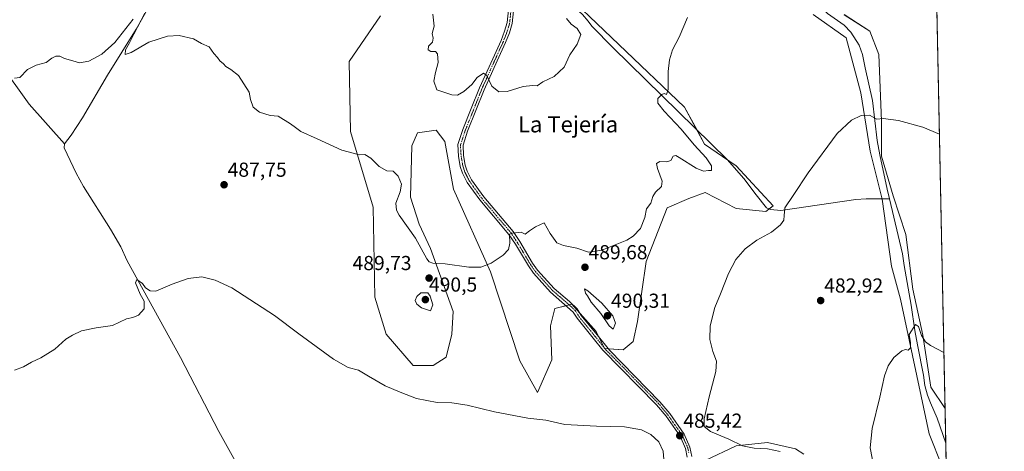
# Model space of a CAD drawing. Units: metres. Extents: x 638195 to 641662, y 4727500 to 4729882.
# Drawn here: x 641168 to 641655, y 4728978 to 4729191 of the extents above; entities that cross this region are included whole.
import ezdxf
from ezdxf.enums import TextEntityAlignment as Align

# ---------------------------------------------------------------- set-up
doc = ezdxf.new("R2010")
doc.units = ezdxf.units.M
doc.header["$MEASUREMENT"] = 0
doc.linetypes.add('TRAZO_Y_PUNTO', pattern=[1, 0.5, -0.25, 0, -0.25])
for name, color, linetype, lineweight in [('Camino', 19, 'Continuous', 0), ('Camino Cxs', 19, 'Continuous', 0), ('Camino eje', 39, 'TRAZO_Y_PUNTO', 13), ('Carátula', 7, 'Continuous', 5), ('Comarca CxS', 133, 'Continuous', 0), ('Comunidad Autónoma CxS', 142, 'Continuous', 0), ('Corriente natural lineal', 142, 'Continuous', 13), ('Cultivos herbáceos CxS', 92, 'Continuous', 0), ('Curva de nivel normal', 36, 'Continuous', 0), ('Espacio natural protegido', 2, 'Continuous', 13), ('Espacio natural protegido CxS', 2, 'Continuous', 0), ('Matorral', 135, 'Continuous', 0), ('Matorral CxS', 135, 'Continuous', 0), ('Municipio CxS', 142, 'Continuous', 0), ('Provincia CxS', 1, 'Continuous', 0), ('Punto de cota en terreno', 7, 'Continuous', 0), ('Rótulo de punto de cota en terreno', 19, 'Continuous', 0), ('Suelo desnudo', 252, 'Continuous', 0), ('Suelo desnudo CxS', 43, 'Continuous', 0), ('Texto cartográfico', 19, 'Continuous', 0)]:
    doc.layers.add(name, color=color, linetype=linetype, lineweight=lineweight)
doc.styles.add('Arial', font='txt', dxfattribs={"height": 0.2})

# ---------------------------------------------------------------- blocks, each defined once
blk = doc.blocks.new('*U167')
at = {"layer": 'Cultivos herbáceos CxS', "color": 92, "linetype": 'Continuous', "lineweight": 0}
for points in [[(641346.79, 4729193.32, 493.11), (641331.27, 4729170.73, 491.29), (641331.97, 4729136.14, 490.41), (641343.26, 4729098.72, 488.95), (641343.97, 4729054.24, 487.04), (641349.61, 4729035.89, 486.47), (641363.02, 4729020.36, 486), (641372.91, 4729020.36, 486.19), (641379.26, 4729024.59, 486.41), (641382.08, 4729035.89, 487.1), (641382.79, 4729047.18, 487.94), (641371.49, 4729078.25, 490.35), (641365.85, 4729090.25, 490.75), (641361.61, 4729103.66, 490.51), (641362.32, 4729129.08, 492.11), (641365.14, 4729135.43, 492.55), (641374.32, 4729136.84, 493.28), (641378.55, 4729131.2, 493.57), (641382.84, 4729107.55, 492.3), (641401.12, 4729066.78, 489.72), (641415.69, 4729022.73, 486.95), (641424.38, 4729007.1, 485.98), (641431.48, 4729023.18, 486.75), (641430.78, 4729040.12, 487.46), (641432.9, 4729048.59, 487.84), (641441.37, 4729050.71, 488.24), (641453.36, 4729037.3, 488.34), (641457.6, 4729028.83, 487.65), (641466.77, 4729028.12, 488.05), (641471.71, 4729032.36, 487.51), (641473.83, 4729042.24, 487.43), (641478.07, 4729071.89, 488.88), (641488.51, 4729098.45, 488.9), (641499.24, 4729102.96, 488.05), (641507.36, 4729105.96, 487.61), (641522.53, 4729098.02, 486.36), (641537.35, 4729096.6, 485.33), (641540.88, 4729099.43, 485.18), (641522.53, 4729119.2, 486.84), (641507.01, 4729129.79, 488.12), (641497.12, 4729148.14, 489.53), (641432.19, 4729210.27, 494.49)], [(641621.32, 4729220.39, 489.66), (641627.39, 4728923.93, 479.6)], [(641556.11, 4728976.63, 483.11), (641551.95, 4728979.16, 483.26), (641538.13, 4728982.41, 484.24), (641522.69, 4728980.79, 485.25), (641507.25, 4728973.47, 486.03)]]:
    blk.add_polyline3d(points, dxfattribs=at)
blk = doc.blocks.new('*U173')
at = {"layer": 'Espacio natural protegido CxS', "color": 2, "linetype": 'Continuous', "lineweight": 0}
for points in [[(641575.98, 4729193.87, 487.25), (641588.68, 4729185.68, 487.28), (641593.11, 4729174.12, 486.98), (641594.44, 4729141.23, 484.8), (641594.44, 4729123.9, 483.63), (641600.21, 4729104.34, 483.15), (641606.41, 4729085.22, 482.61), (641609.96, 4729058.11, 481.12), (641614.84, 4729035.44, 479.91), (641618.83, 4729009.66, 478.84), (641625.85, 4728999.1, 478.23), (641626.44, 4728970.18, 477.38)], [(641624.35, 4728970.51, 477.46), (641617.98, 4728986.57, 477.8), (641614.05, 4729005.27, 478.14), (641603.9, 4729053.17, 481.07), (641599.32, 4729069.57, 482.34), (641594.74, 4729102.7, 483.21), (641588.85, 4729126.33, 483.83), (641584.27, 4729155.2, 485.74), (641576.99, 4729182.45, 486.68), (641560.71, 4729193.91, 487.66)]]:
    blk.add_polyline3d(points, dxfattribs=at)
blk = doc.blocks.new('*U175')
at = {"layer": 'Espacio natural protegido CxS', "color": 2, "linetype": 'Continuous', "lineweight": 0}
for points in [[(641575.9766, 4729193.8733, 487.2496), (641588.6805, 4729185.6784, 487.2765), (641593.1143, 4729174.1215, 486.9826), (641594.4436, 4729141.2299, 484.7967), (641594.4432, 4729123.8952, 483.6332), (641600.2078, 4729104.3374, 483.1507), (641606.4145, 4729085.2246, 482.6056), (641609.9609, 4729058.1109, 481.1171), (641614.8385, 4729035.4422, 479.9109), (641618.8279, 4729009.6615, 478.8424), (641625.8494, 4728999.1036, 478.2342), (641626.4418, 4728970.1783, 477.3832)], [(641624.352, 4728970.505, 477.457), (641617.9764, 4728986.5668, 477.7978), (641614.0498, 4729005.2666, 478.1386), (641603.9048, 4729053.165, 481.0661), (641599.3231, 4729069.5688, 482.3356), (641594.7418, 4729102.7044, 483.206), (641588.8512, 4729126.3261, 483.8278), (641584.2708, 4729155.1968, 485.7401), (641576.9914, 4729182.4475, 486.6786), (641560.7075, 4729193.9104, 487.6589)]]:
    blk.add_polyline3d(points, dxfattribs=at)
blk = doc.blocks.new('*U179')
at = {"layer": 'Espacio natural protegido', "color": 2, "linetype": 'Continuous', "lineweight": 13}
for points in [[(641624.35, 4728970.51, 477.46), (641617.98, 4728986.57, 477.8), (641614.05, 4729005.27, 478.14), (641603.9, 4729053.17, 481.07), (641599.32, 4729069.57, 482.34), (641594.74, 4729102.7, 483.21), (641588.85, 4729126.33, 483.83), (641584.27, 4729155.2, 485.74), (641576.99, 4729182.45, 486.68), (641560.71, 4729193.91, 487.66)], [(641575.98, 4729193.87, 487.25), (641588.68, 4729185.68, 487.28), (641593.11, 4729174.12, 486.98), (641594.44, 4729141.23, 484.8), (641594.44, 4729123.9, 483.63), (641600.21, 4729104.34, 483.15), (641606.41, 4729085.22, 482.61), (641609.96, 4729058.11, 481.12), (641614.84, 4729035.44, 479.91), (641618.83, 4729009.66, 478.84), (641625.85, 4728999.1, 478.23)]]:
    blk.add_polyline3d(points, dxfattribs=at)
blk = doc.blocks.new('*U186')
at = {"layer": 'Curva de nivel normal', "color": 36, "linetype": 'Continuous', "lineweight": 0}
blk.add_polyline3d([(641625.28, 4729026.91, 480), (641618.61, 4729030.31, 480), (641616.16, 4729032.19, 480), (641614.2, 4729035.22, 480), (641612.78, 4729039.7, 480), (641611.22, 4729040.62, 480), (641608.17, 4729035.73, 480), (641608.85, 4729031.59, 480), (641608.8, 4729029.21, 480), (641607.57, 4729028.01, 480), (641606.26, 4729028.37, 480), (641604.42, 4729027.7, 480), (641600.6, 4729024.32, 480), (641597.76, 4729020.32, 480), (641595.9, 4729015.32, 480), (641593.58, 4729004.79, 480), (641589.81, 4728989.21, 480), (641588.79, 4728979.76, 480), (641590.83, 4728969.54, 480)], dxfattribs=at)
blk = doc.blocks.new('*U189')
at = {"layer": 'Curva de nivel normal', "color": 36, "linetype": 'Continuous', "lineweight": 0}
for points in [[(641487.01, 4728971.99, 485), (641486.58, 4728978.06, 485), (641484.31, 4728982.63, 485), (641480.38, 4728986.25, 485), (641475.83, 4728988.58, 485), (641467.49, 4728990.18, 485), (641453.65, 4728990.37, 485), (641437.94, 4728991.31, 485), (641428.52, 4728993.43, 485), (641419.58, 4728994.44, 485), (641403.19, 4728997.56, 485), (641389.58, 4729000.87, 485), (641382.06, 4729001.94, 485), (641374.79, 4729002.17, 485), (641364.6, 4729004.18, 485), (641356.46, 4729007.3, 485), (641349.12, 4729010.36, 485), (641340.81, 4729015.18, 485), (641335.99, 4729018.18, 485), (641330.76, 4729019.43, 485), (641323.62, 4729023.48, 485), (641306.39, 4729036.08, 485), (641294.44, 4729045.12, 485), (641273.26, 4729058.75, 485), (641265.03, 4729062.65, 485), (641258.43, 4729064.26, 485), (641251.7, 4729063.49, 485), (641243.89, 4729060.67, 485), (641235.8, 4729057.12, 485), (641232.95, 4729057.32, 485), (641230.62, 4729058.9, 485), (641229.18, 4729060.92, 485), (641226.3, 4729063.02, 485), (641225.8, 4729061.32, 485), (641228.08, 4729055.76, 485), (641230.02, 4729052.31, 485), (641229.99, 4729048.45, 485), (641227.16, 4729045.39, 485), (641224.42, 4729044.22, 485), (641221.31, 4729043.45, 485), (641214.31, 4729040.24, 485), (641206.31, 4729039, 485), (641198.98, 4729037.55, 485), (641194.56, 4729035.43, 485), (641191.29, 4729033.45, 485), (641185.89, 4729028.54, 485), (641178.98, 4729024.2, 485), (641174.31, 4729022.08, 485), (641170.31, 4729019.82, 485), (641165.98, 4729018.11, 485)], [(641623.07, 4729134.84, 485), (641614.94, 4729138.18, 485), (641602.84, 4729141.56, 485), (641595.29, 4729142.54, 485), (641592.09, 4729142.29, 485), (641588.57, 4729144.13, 485), (641584.33, 4729143.98, 485), (641579.58, 4729141.69, 485), (641572.58, 4729135.2, 485), (641558.25, 4729115.75, 485), (641550.84, 4729104.43, 485), (641546.65, 4729098.42, 485), (641546.36, 4729094.64, 485), (641546.1, 4729092.31, 485), (641544.58, 4729089.98, 485), (641540.14, 4729086.31, 485), (641532.81, 4729082.31, 485), (641527.04, 4729078.07, 485), (641522.51, 4729072.84, 485), (641518.84, 4729065.97, 485), (641514.79, 4729055.78, 485), (641512.02, 4729049.13, 485), (641509.68, 4729040.08, 485), (641509.51, 4729033.22, 485), (641511.05, 4729027.3, 485), (641512.82, 4729022.64, 485), (641512.64, 4729017.46, 485), (641509.21, 4729004.86, 485), (641506.74, 4728993.99, 485), (641506.74, 4728990.3, 485), (641509.86, 4728987.87, 485), (641518.93, 4728984.09, 485), (641525.66, 4728980.79, 485), (641531.58, 4728979.6, 485), (641538.1, 4728979.26, 485), (641544.29, 4728977.88, 485)]]:
    blk.add_polyline3d(points, dxfattribs=at)
blk = doc.blocks.new('*U191')
at = {"layer": 'Curva de nivel normal', "color": 36, "linetype": 'Continuous', "lineweight": 0}
for points in [[(641165.84, 4729162.48, 490), (641168.61, 4729162.88, 490), (641172.31, 4729166.72, 490), (641176.64, 4729168.94, 490), (641181.64, 4729170.27, 490), (641184.31, 4729172.34, 490), (641186.31, 4729173.4, 490), (641188.26, 4729173.35, 490), (641190.59, 4729172.13, 490), (641194.75, 4729171.07, 490), (641198.03, 4729170.01, 490), (641202.71, 4729170.85, 490), (641209.02, 4729174.29, 490), (641215.48, 4729180.11, 490), (641224.64, 4729191.68, 490)], [(641230.29, 4729194.62, 490), (641224.86, 4729184.29, 490), (641222.78, 4729179.96, 490), (641220.74, 4729176.52, 490), (641220.63, 4729174.18, 490), (641223.64, 4729175.13, 490), (641232.3, 4729180.3, 490), (641241.53, 4729183.24, 490), (641247.28, 4729183.51, 490), (641254.35, 4729181.85, 490), (641258.34, 4729179.69, 490), (641262.11, 4729177.94, 490), (641264.39, 4729174.72, 490), (641266.33, 4729172.65, 490), (641267.43, 4729171.09, 490), (641269.18, 4729169.5, 490), (641270.35, 4729168.18, 490), (641272.78, 4729166.82, 490), (641276.62, 4729163.79, 490), (641281.84, 4729155.5, 490), (641282.62, 4729151.96, 490), (641283.88, 4729148.21, 490), (641286.93, 4729145.6, 490), (641292.2, 4729143.99, 490), (641296.29, 4729143.72, 490), (641302.25, 4729139.83, 490), (641304.79, 4729138.15, 490), (641307.42, 4729136.13, 490), (641315.51, 4729132.51, 490), (641327.72, 4729126.89, 490), (641333.36, 4729125.37, 490), (641336.3, 4729124.64, 490), (641339.05, 4729124.73, 490), (641341.98, 4729122.99, 490), (641346.08, 4729118.76, 490), (641350.01, 4729116.69, 490), (641353.03, 4729116.49, 490), (641355.54, 4729114, 490), (641357.23, 4729110.03, 490), (641356.55, 4729106.35, 490), (641354.32, 4729100.76, 490), (641354.69, 4729097.2, 490), (641356.09, 4729094.76, 490), (641364.14, 4729083.31, 490), (641369.74, 4729073.22, 490), (641370.8, 4729071.73, 490), (641372.75, 4729070.95, 490), (641378.82, 4729070.62, 490), (641390.42, 4729068.96, 490), (641396.41, 4729069.03, 490), (641401.46, 4729070.94, 490), (641407.41, 4729075.03, 490), (641410.07, 4729077.82, 490), (641410.77, 4729080.94, 490), (641410.58, 4729085.35, 490), (641412.1, 4729085.85, 490), (641416.26, 4729086.3, 490), (641418.39, 4729085.28, 490), (641420.4, 4729087.06, 490), (641423.46, 4729088.95, 490), (641427.73, 4729090.94, 490), (641430.62, 4729085.76, 490), (641434.02, 4729081.12, 490), (641437.29, 4729079.68, 490), (641443.85, 4729078.5, 490), (641449.58, 4729076.44, 490), (641456.18, 4729077.46, 490), (641468.56, 4729082.37, 490), (641471.64, 4729084.32, 490), (641475.33, 4729088.23, 490), (641477.49, 4729093.66, 490), (641478.28, 4729097.9, 490), (641480.44, 4729100.64, 490), (641481.47, 4729103.9, 490), (641482.79, 4729106.17, 490), (641485.66, 4729108.84, 490), (641486.02, 4729111.6, 490), (641483.68, 4729117.87, 490), (641483.18, 4729120.33, 490), (641484.8, 4729121.27, 490), (641488.33, 4729121.09, 490), (641490.24, 4729121.74, 490), (641491.54, 4729123.88, 490), (641492.86, 4729124.17, 490), (641494.5, 4729123.32, 490), (641502.88, 4729117.92, 490), (641506.45, 4729116.49, 490), (641508.88, 4729116.87, 490), (641510.41, 4729116.88, 490), (641510.44, 4729119.09, 490), (641507.75, 4729123.12, 490), (641501.85, 4729129.6, 490), (641495.36, 4729137.25, 490), (641487.03, 4729146.2, 490), (641483.96, 4729150.18, 490), (641483.94, 4729152.39, 490), (641485.91, 4729154.44, 490), (641487.07, 4729154.84, 490), (641488.19, 4729154.47, 490), (641488.94, 4729156.95, 490), (641489.07, 4729165.77, 490), (641489.6, 4729171.54, 490), (641491.17, 4729176.49, 490), (641494.36, 4729182.83, 490), (641498.53, 4729192.39, 490)]]:
    blk.add_polyline3d(points, dxfattribs=at)
blk = doc.blocks.new('*U195')
at = {"layer": 'Curva de nivel normal', "color": 36, "linetype": 'Continuous', "lineweight": 0}
blk.add_polyline3d([(641372.72, 4729194.06, 495), (641373.38, 4729188.16, 495), (641372.29, 4729184.57, 495), (641372.8, 4729182.29, 495), (641372.53, 4729180.29, 495), (641370.61, 4729178.29, 495), (641370.36, 4729176.5, 495), (641371.75, 4729175.72, 495), (641373.96, 4729175.7, 495), (641375.07, 4729174.45, 495), (641375.34, 4729170.24, 495), (641373.95, 4729165.24, 495), (641373.15, 4729160.94, 495), (641374.73, 4729156.75, 495), (641382.03, 4729154.21, 495), (641384.89, 4729154.15, 495), (641387.95, 4729155.86, 495), (641391.95, 4729159.4, 495), (641394.61, 4729162.87, 495), (641397.74, 4729164.89, 495), (641399.36, 4729163.86, 495), (641401.9, 4729158.58, 495), (641405.28, 4729155.78, 495), (641409.47, 4729155.84, 495), (641417.27, 4729158.34, 495), (641421.94, 4729158.91, 495), (641424.27, 4729158.69, 495), (641427.03, 4729160.67, 495), (641432.65, 4729163.3, 495), (641437.66, 4729167.89, 495), (641440.44, 4729174.01, 495), (641443.94, 4729179.37, 495), (641445.76, 4729184.12, 495), (641444.08, 4729187.08, 495), (641441.05, 4729189.23, 495), (641438.69, 4729192.04, 495)], dxfattribs=at)
blk = doc.blocks.new('5PATER')
at = {"layer": 'Carátula', "linetype": 'Continuous', "lineweight": 5}
h = blk.add_hatch(color=250, dxfattribs=at)
edge = h.paths.add_edge_path()
edge.add_ellipse((0, 0.01), major_axis=(-1.33, -1.34), ratio=0.999422, start_angle=0, end_angle=360)

msp = doc.modelspace()

# ---------------------------------------------------------------- linework, layer by layer
at = {"layer": 'Camino', "color": 19, "linetype": 'Continuous', "lineweight": 0}
for points in [[(641498.45, 4728975.19, 485.62), (641497.57, 4728979.42, 485.52), (641494.94, 4728985.42, 485.43), (641487.95, 4728995.31, 485.57), (641483.28, 4729001.01, 485.77), (641456.74, 4729028, 487.46), (641451.92, 4729034, 487.8), (641444.01, 4729043.75, 488.06), (641442.06, 4729046.8, 488.12), (641430.91, 4729056.67, 488.19), (641422.41, 4729066.06, 488.63), (641419.9, 4729069.62, 488.92), (641413.53, 4729080.38, 489.73), (641410.32, 4729085.2, 490.03), (641395.87, 4729102.31, 491.51), (641389.69, 4729110.93, 492.23), (641387.4, 4729115.54, 492.57), (641386.27, 4729118.88, 492.83), (641385.39, 4729123.94, 493.21), (641385.09, 4729129.61, 493.64), (641387.54, 4729137.05, 493.91), (641391.7, 4729147.48, 494.29), (641395.8, 4729157.74, 494.74), (641402.26, 4729172.02, 495.26), (641406.38, 4729181.08, 495.47), (641408.14, 4729185.67, 495.6), (641409.41, 4729189.97, 495.8), (641410.75, 4729202.61, 495.98)], [(641413.22, 4729202.17, 496), (641411.87, 4729189.48, 495.85), (641410.51, 4729184.87, 495.72), (641408.68, 4729180.11, 495.57), (641404.54, 4729170.99, 495.4), (641398.1, 4729156.76, 494.73), (641389.89, 4729136.2, 493.83), (641387.61, 4729129.28, 493.6), (641387.88, 4729124.22, 493.19), (641388.7, 4729119.5, 492.85), (641389.72, 4729116.5, 492.61), (641391.84, 4729112.23, 492.23), (641397.84, 4729103.84, 491.46), (641412.32, 4729086.7, 490.02), (641415.65, 4729081.71, 489.68), (641422, 4729070.98, 488.87), (641424.36, 4729067.63, 488.67), (641432.66, 4729058.47, 488.26), (641440.25, 4729052.01, 488.25), (641444.01, 4729048.4, 488.43), (641446.04, 4729045.22, 488.35), (641453.87, 4729035.57, 488.21), (641460.03, 4729028.05, 487.83), (641484.96, 4729002.51, 485.86), (641489.74, 4728996.68, 485.63), (641496.9, 4728986.54, 485.43), (641499.74, 4728980.11, 485.52), (641500.7, 4728975.46, 485.74)]]:
    msp.add_polyline3d(points, dxfattribs=at)
at = {"layer": 'Camino Cxs', "color": 19, "linetype": 'Continuous', "lineweight": 0}
for points in [[(641498.45, 4728975.19, 485.62), (641497.57, 4728979.42, 485.52), (641494.94, 4728985.42, 485.43), (641487.95, 4728995.31, 485.57), (641483.28, 4729001.01, 485.77), (641456.74, 4729028, 487.46), (641451.92, 4729034, 487.8), (641444.01, 4729043.75, 488.06), (641442.06, 4729046.8, 488.12), (641430.91, 4729056.67, 488.19), (641422.41, 4729066.06, 488.63), (641419.9, 4729069.62, 488.92), (641413.53, 4729080.38, 489.73), (641410.32, 4729085.2, 490.03), (641395.87, 4729102.31, 491.51), (641389.69, 4729110.93, 492.23), (641387.4, 4729115.54, 492.57), (641386.27, 4729118.88, 492.83), (641385.39, 4729123.94, 493.21), (641385.09, 4729129.61, 493.64), (641387.54, 4729137.05, 493.91), (641391.7, 4729147.48, 494.29), (641395.8, 4729157.74, 494.74), (641402.26, 4729172.02, 495.26), (641406.38, 4729181.08, 495.47), (641408.14, 4729185.67, 495.6), (641409.41, 4729189.97, 495.8), (641410.75, 4729202.61, 495.98)], [(641413.22, 4729202.17, 496), (641411.87, 4729189.48, 495.85), (641410.51, 4729184.87, 495.72), (641408.68, 4729180.11, 495.57), (641404.54, 4729170.99, 495.4), (641398.1, 4729156.76, 494.73), (641389.89, 4729136.2, 493.83), (641387.61, 4729129.28, 493.6), (641387.88, 4729124.22, 493.19), (641388.7, 4729119.5, 492.85), (641389.72, 4729116.5, 492.61), (641391.84, 4729112.23, 492.23), (641397.84, 4729103.84, 491.46), (641412.32, 4729086.7, 490.02), (641415.65, 4729081.71, 489.68), (641422, 4729070.98, 488.87), (641424.36, 4729067.63, 488.67), (641432.66, 4729058.47, 488.26), (641440.25, 4729052.01, 488.25), (641444.01, 4729048.4, 488.43), (641446.04, 4729045.22, 488.35), (641453.87, 4729035.57, 488.21), (641460.03, 4729028.05, 487.83), (641484.96, 4729002.51, 485.86), (641489.74, 4728996.68, 485.63), (641496.9, 4728986.54, 485.43), (641499.74, 4728980.11, 485.52), (641500.7, 4728975.46, 485.74)]]:
    msp.add_polyline3d(points, dxfattribs=at)
at = {"layer": 'Camino eje', "color": 39, "linetype": 'TRAZO_Y_PUNTO', "lineweight": 13}
msp.add_polyline3d([(641411.32, 4729196.07, 495.91), (641410.64, 4729189.73, 495.82), (641409.33, 4729185.27, 495.66), (641408.41, 4729182.89, 495.56), (641407.53, 4729180.6, 495.52), (641405.46, 4729176.04, 495.49), (641403.4, 4729171.51, 495.33), (641396.95, 4729157.25, 494.71), (641390.8, 4729141.84, 494.03), (641388.72, 4729136.63, 493.87), (641386.35, 4729129.45, 493.62), (641386.64, 4729124.08, 493.16), (641387.49, 4729119.19, 492.83), (641388.05, 4729117.52, 492.71), (641388.56, 4729116.02, 492.59), (641390.77, 4729111.58, 492.22), (641393.86, 4729107.27, 491.85), (641396.86, 4729103.08, 491.47), (641411.32, 4729085.95, 489.99), (641412.99, 4729083.46, 489.8), (641414.59, 4729081.05, 489.68), (641420.95, 4729070.3, 488.87), (641423.39, 4729066.85, 488.64), (641427.54, 4729062.27, 488.44), (641431.79, 4729057.57, 488.21), (641435.58, 4729054.34, 488.18), (641441.16, 4729049.41, 488.18), (641443.04, 4729047.6, 488.27), (641445.03, 4729044.49, 488.2), (641452.9, 4729034.79, 487.99), (641455.31, 4729031.79, 487.88), (641458.39, 4729028.03, 487.65), (641471.66, 4729014.53, 486.43), (641484.12, 4729001.76, 485.81), (641488.85, 4728996, 485.6), (641492.34, 4728991.05, 485.51), (641495.92, 4728985.98, 485.44), (641497.24, 4728982.98, 485.46), (641498.66, 4728979.77, 485.53), (641499.14, 4728977.44, 485.6)], dxfattribs=at)
at = {"layer": 'Comarca CxS', "color": 133, "linetype": 'Continuous', "lineweight": 0}
msp.add_polyline3d([(638528.32, 4729819.89, 478.04), (641607.76, 4729882.3, 514.83), (641626.39, 4728972.51, 477.22)], dxfattribs=at)
msp.add_polyline3d([(638528.32, 4729819.89, 478.04), (641607.76, 4729882.3, 514.83), (641626.39, 4728972.51, 477.22)], dxfattribs=at)
at = {"layer": 'Comunidad Autónoma CxS', "color": 142, "linetype": 'Continuous', "lineweight": 0}
msp.add_polyline3d([(641655.14, 4727569.02, 502.25), (638241.58, 4727499.86, 430.12), (638195.35, 4729813.14, 477.02), (641607.76, 4729882.3, 514.83), (641655.14, 4727569.02, 502.25)], close=True, dxfattribs=at)
msp.add_polyline3d([(641655.14, 4727569.02, 502.25), (638241.58, 4727499.86, 430.12), (638195.35, 4729813.14, 477.02), (641607.76, 4729882.3, 514.83), (641655.14, 4727569.02, 502.25)], close=True, dxfattribs=at)
at = {"layer": 'Corriente natural lineal', "color": 142, "linetype": 'Continuous', "lineweight": 13}
for points in [[(640983.19, 4729324.93, 500.32), (641003.98, 4729317.32, 499.36), (641010.73, 4729314.12, 499.25), (641017.1, 4729310.12, 498.82), (641031.59, 4729300.24, 497.68), (641039.55, 4729294.21, 497.28), (641045.23, 4729289.33, 497.1), (641097.03, 4729238.92, 494.11), (641121.11, 4729213.58, 492.77), (641135.9, 4729197.2, 492), (641147.26, 4729183.9, 491.1), (641158.52, 4729169.93, 490.3), (641173.13, 4729149.64, 489.29), (641190.69, 4729130.05, 488.39)], [(641529.25, 4729302, 492.08), (641529.49, 4729300.54, 491.96), (641537.34, 4729279.21, 490.79), (641540.1, 4729271.01, 490.32), (641548.62, 4729247.24, 489.25), (641551.8, 4729235.16, 488.81), (641554.84, 4729219.96, 488.23), (641558.21, 4729209.05, 487.95), (641561.54, 4729202.34, 487.64), (641564.38, 4729197.96, 487.59), (641565.98, 4729196.05, 487.54), (641567.82, 4729194.4, 487.43), (641576.07, 4729188.6, 487.05), (641579.35, 4729185.24, 486.72), (641583.35, 4729178.77, 486.53), (641585.13, 4729174.12, 485.81), (641586.32, 4729167.57, 485.21), (641589.97, 4729151.49, 485.73), (641592.29, 4729131.63, 483.7), (641593.54, 4729124.59, 483.65), (641597.22, 4729107.65, 483.26), (641598.38, 4729102.78, 483.16)], [(641425.38, 4729219.46, 495.6), (641425.39, 4729219.44, 495.6), (641427.03, 4729215.73, 495.14), (641428.03, 4729213.48, 494.93), (641430.59, 4729209.59, 494.47), (641435.68, 4729204.05, 493.94), (641446.66, 4729193.92, 493.04), (641449.51, 4729190.74, 492.95), (641451.32, 4729188.12, 492.71), (641461.85, 4729177.46, 491.87), (641518.21, 4729122.24, 487.34), (641526.38, 4729112.81, 486.53), (641532.43, 4729104.83, 485.9), (641537.56, 4729098.43, 485.28), (641539.64, 4729097.58, 485.19), (641544.63, 4729097.02, 484.98), (641581.8, 4729102.52, 483.66), (641586.86, 4729102.82, 483.42), (641598.38, 4729102.78, 483.16)], [(641232.13, 4729197.39, 490.08), (641225.99, 4729186.69, 490.09), (641211.82, 4729164, 489.6), (641199.49, 4729142.84, 488.95), (641193.9, 4729134.22, 488.54), (641190.69, 4729130.05, 488.39)], [(641190.69, 4729130.05, 488.39), (641190.4, 4729128.08, 488.4), (641196.45, 4729115.47, 487.49), (641200.02, 4729108.9, 487.54), (641213.4, 4729087.76, 485.96), (641218.39, 4729079.12, 485.48), (641221.53, 4729072.13, 485.36), (641247.89, 4729024.46, 483.26), (641266.84, 4728987.81, 481.69), (641305.89, 4728917.46, 479.55)], [(641598.38, 4729102.78, 483.16), (641604.85, 4729075.62, 482.08), (641605.6, 4729069.91, 482.2), (641609.04, 4729050.24, 480.93), (641610.87, 4729037.72, 479.3), (641612.16, 4729030.6, 479.25), (641615.27, 4729015.72, 478.94), (641615.93, 4729010.57, 478.88), (641617.14, 4729005.73, 477.9), (641618.64, 4729001.91, 477.24), (641622.02, 4728994.31, 476.54), (641626.2, 4728981.99, 477.07)]]:
    msp.add_polyline3d(points, dxfattribs=at)
at = {"layer": 'Cultivos herbáceos CxS', "color": 92, "linetype": 'Continuous', "lineweight": 0}
for points in [[(641621.32, 4729220.39, 489.66), (641626.2, 4728981.99, 477.07), (641627.39, 4728923.93, 479.6)], [(641432.19, 4729210.27, 494.49), (641497.12, 4729148.14, 489.53), (641503.1, 4729137.05, 488.55), (641507, 4729129.79, 488.12), (641518.41, 4729122, 487.34), (641522.53, 4729119.2, 486.84), (641540.88, 4729099.43, 485.18), (641538.93, 4729097.87, 485.22), (641537.35, 4729096.6, 485.33), (641522.53, 4729098.02, 486.36), (641507.36, 4729105.96, 487.61), (641499.24, 4729102.96, 488.05), (641488.51, 4729098.45, 488.9), (641478.07, 4729071.89, 488.88), (641473.83, 4729042.24, 487.43), (641471.71, 4729032.36, 487.51), (641466.77, 4729028.12, 488.05), (641459.51, 4729028.68, 487.86)], [(641459.51, 4729028.68, 487.86), (641457.74, 4729028.82, 487.67), (641457.6, 4729028.83, 487.65), (641457.4, 4729029.23, 487.69), (641454.79, 4729034.45, 488.18), (641453.36, 4729037.3, 488.34), (641445.44, 4729046.15, 488.39), (641441.37, 4729050.71, 488.24), (641440.05, 4729050.38, 488.17), (641438.46, 4729049.99, 488.09), (641432.9, 4729048.6, 487.84), (641430.78, 4729040.12, 487.46), (641431.48, 4729023.18, 486.75), (641424.38, 4729007.1, 485.98), (641415.69, 4729022.73, 486.95), (641401.12, 4729066.78, 489.72), (641382.84, 4729107.55, 492.3), (641378.55, 4729131.2, 493.57), (641374.32, 4729136.85, 493.28), (641365.14, 4729135.43, 492.55), (641362.32, 4729129.08, 492.11), (641361.61, 4729103.66, 490.51), (641365.85, 4729090.25, 490.75), (641371.49, 4729078.25, 490.35), (641382.79, 4729047.18, 487.94), (641382.08, 4729035.89, 487.1), (641379.26, 4729024.59, 486.41), (641372.91, 4729020.36, 486.19), (641363.02, 4729020.36, 486), (641349.61, 4729035.89, 486.47), (641343.97, 4729054.24, 487.04), (641343.26, 4729098.72, 488.95), (641331.97, 4729136.14, 490.41), (641331.27, 4729170.73, 491.29), (641346.79, 4729193.33, 493.11)], [(641335.37, 4728698.73, 474.75), (641336.6, 4728699.85, 474.89), (641379.75, 4728788.06, 477.16), (641407.89, 4728820.9, 477.88), (641425.98, 4728862.08, 478.96), (641444.82, 4728888.36, 480.62), (641452.8, 4728899.48, 481.24), (641471.72, 4728926.64, 483.01), (641490.18, 4728953.14, 485.02), (641499.67, 4728964.43, 486.22), (641500.8, 4728965.78, 486.34), (641501.6, 4728966.74, 486.4), (641502.41, 4728967.7, 486.4), (641507.25, 4728973.47, 486.03), (641522.69, 4728980.79, 485.25), (641538.13, 4728982.41, 484.24), (641551.95, 4728979.16, 483.26), (641556.11, 4728976.63, 483.11)]]:
    msp.add_polyline3d(points, dxfattribs=at)
at = {"layer": 'Curva de nivel normal', "color": 36, "linetype": 'Continuous', "lineweight": 0}
for points in [[(641461.82, 4729038.32, 490), (641462.96, 4729041.32, 490), (641461.58, 4729044.9, 490), (641456.28, 4729051.31, 490), (641449.23, 4729057.27, 490), (641447.66, 4729058.33, 490), (641448.14, 4729056.18, 490), (641449.17, 4729054.89, 490), (641450.96, 4729051.8, 490), (641455.65, 4729046.1, 490), (641459.82, 4729040.07, 490), (641461.82, 4729038.32, 490)], [(641371.49, 4729047.45, 490), (641372.7, 4729050.47, 490), (641371.41, 4729054.63, 490), (641370.19, 4729056.39, 490), (641366.83, 4729056.31, 490), (641364.71, 4729054.61, 490), (641363.88, 4729052.53, 490), (641364.73, 4729050.67, 490), (641367.02, 4729048.94, 490), (641371.49, 4729047.45, 490)]]:
    msp.add_polyline3d(points, dxfattribs=at)
at = {"layer": 'Matorral', "color": 135, "linetype": 'Continuous', "lineweight": 0}
msp.add_polyline3d([(641335.37, 4728698.73, 474.75), (641336.6, 4728699.85, 474.89), (641379.75, 4728788.06, 477.16), (641407.89, 4728820.9, 477.88), (641425.98, 4728862.08, 478.96), (641444.82, 4728888.36, 480.62), (641452.8, 4728899.48, 481.24), (641471.72, 4728926.64, 483.01), (641490.18, 4728953.14, 485.02), (641499.67, 4728964.43, 486.22), (641500.8, 4728965.78, 486.34), (641501.6, 4728966.74, 486.4), (641502.41, 4728967.7, 486.4), (641507.25, 4728973.47, 486.03), (641522.69, 4728980.79, 485.25), (641538.13, 4728982.41, 484.24), (641551.95, 4728979.16, 483.26), (641556.11, 4728976.63, 483.11)], dxfattribs=at)
at = {"layer": 'Matorral CxS', "color": 135, "linetype": 'Continuous', "lineweight": 0}
msp.add_polyline3d([(641507.25, 4728973.47, 486.03), (641522.69, 4728980.79, 485.25), (641538.13, 4728982.41, 484.24), (641551.95, 4728979.16, 483.26), (641556.11, 4728976.63, 483.11)], dxfattribs=at)
at = {"layer": 'Municipio CxS', "color": 142, "linetype": 'Continuous', "lineweight": 0}
msp.add_polyline3d([(641008.51, 4729870.15, 513.12), (641607.76, 4729882.3, 514.83), (641626.39, 4728972.51, 477.22)], dxfattribs=at)
msp.add_polyline3d([(641008.51, 4729870.15, 513.12), (641607.76, 4729882.3, 514.83), (641626.39, 4728972.51, 477.22)], dxfattribs=at)
at = {"layer": 'Provincia CxS', "color": 1, "linetype": 'Continuous', "lineweight": 0}
msp.add_polyline3d([(641655.14, 4727569.02, 502.25), (638241.58, 4727499.86, 430.12), (638195.35, 4729813.14, 477.02), (641607.76, 4729882.3, 514.83), (641655.14, 4727569.02, 502.25)], close=True, dxfattribs=at)
msp.add_polyline3d([(641655.14, 4727569.02, 502.25), (638241.58, 4727499.86, 430.12), (638195.35, 4729813.14, 477.02), (641607.76, 4729882.3, 514.83), (641655.14, 4727569.02, 502.25)], close=True, dxfattribs=at)
at = {"layer": 'Suelo desnudo', "color": 252, "linetype": 'Continuous', "lineweight": 0}
for points in [[(641432.19, 4729210.27, 494.49), (641497.12, 4729148.14, 489.53), (641503.1, 4729137.05, 488.55), (641507, 4729129.79, 488.12), (641518.41, 4729122, 487.34), (641522.53, 4729119.2, 486.84), (641540.88, 4729099.43, 485.18), (641538.93, 4729097.87, 485.22), (641537.35, 4729096.6, 485.33), (641522.53, 4729098.02, 486.36), (641507.36, 4729105.96, 487.61), (641499.24, 4729102.96, 488.05), (641488.51, 4729098.45, 488.9), (641478.07, 4729071.89, 488.88), (641473.83, 4729042.24, 487.43), (641471.71, 4729032.36, 487.51), (641466.77, 4729028.12, 488.05), (641459.51, 4729028.68, 487.86)], [(641459.51, 4729028.68, 487.86), (641457.74, 4729028.82, 487.67), (641457.6, 4729028.83, 487.65), (641457.4, 4729029.23, 487.69), (641454.79, 4729034.45, 488.18), (641453.36, 4729037.3, 488.34), (641445.44, 4729046.15, 488.39), (641441.37, 4729050.71, 488.24), (641440.05, 4729050.38, 488.17), (641438.46, 4729049.99, 488.09), (641432.9, 4729048.6, 487.84), (641430.78, 4729040.12, 487.46), (641431.48, 4729023.18, 486.75), (641424.38, 4729007.1, 485.98), (641415.69, 4729022.73, 486.95), (641401.12, 4729066.78, 489.72), (641382.84, 4729107.55, 492.3), (641378.55, 4729131.2, 493.57), (641374.32, 4729136.85, 493.28), (641365.14, 4729135.43, 492.55), (641362.32, 4729129.08, 492.11), (641361.61, 4729103.66, 490.51), (641365.85, 4729090.25, 490.75), (641371.49, 4729078.25, 490.35), (641382.79, 4729047.18, 487.94), (641382.08, 4729035.89, 487.1), (641379.26, 4729024.59, 486.41), (641372.91, 4729020.36, 486.19), (641363.02, 4729020.36, 486), (641349.61, 4729035.89, 486.47), (641343.97, 4729054.24, 487.04), (641343.26, 4729098.72, 488.95), (641331.97, 4729136.14, 490.41), (641331.27, 4729170.73, 491.29), (641346.79, 4729193.33, 493.11)]]:
    msp.add_polyline3d(points, dxfattribs=at)
at = {"layer": 'Suelo desnudo CxS', "color": 43, "linetype": 'Continuous', "lineweight": 0}
msp.add_polyline3d([(641432.19, 4729210.27, 494.49), (641497.12, 4729148.14, 489.53), (641507.01, 4729129.79, 488.12), (641522.53, 4729119.2, 486.84), (641540.88, 4729099.43, 485.18), (641537.35, 4729096.6, 485.33), (641522.53, 4729098.02, 486.36), (641507.36, 4729105.96, 487.61), (641499.24, 4729102.96, 488.05), (641488.51, 4729098.45, 488.9), (641478.07, 4729071.89, 488.88), (641473.83, 4729042.24, 487.43), (641471.71, 4729032.36, 487.51), (641466.77, 4729028.12, 488.05), (641457.6, 4729028.83, 487.65), (641453.36, 4729037.3, 488.34), (641441.37, 4729050.71, 488.24), (641432.9, 4729048.59, 487.84), (641430.78, 4729040.12, 487.46), (641431.48, 4729023.18, 486.75), (641424.38, 4729007.1, 485.98), (641415.69, 4729022.73, 486.95), (641401.12, 4729066.78, 489.72), (641382.84, 4729107.55, 492.3), (641378.55, 4729131.2, 493.57), (641374.32, 4729136.84, 493.28), (641365.14, 4729135.43, 492.55), (641362.32, 4729129.08, 492.11), (641361.61, 4729103.66, 490.51), (641365.85, 4729090.25, 490.75), (641371.49, 4729078.25, 490.35), (641382.79, 4729047.18, 487.94), (641382.08, 4729035.89, 487.1), (641379.26, 4729024.59, 486.41), (641372.91, 4729020.36, 486.19), (641363.02, 4729020.36, 486), (641349.61, 4729035.89, 486.47), (641343.97, 4729054.24, 487.04), (641343.26, 4729098.72, 488.95), (641331.97, 4729136.14, 490.41), (641331.27, 4729170.73, 491.29), (641346.79, 4729193.32, 493.11)], dxfattribs=at)

# ---------------------------------------------------------------- block references
at = {"layer": 'Cultivos herbáceos CxS', "color": 92, "linetype": 'Continuous', "lineweight": 0}
msp.add_blockref('*U167', (0, 0), dxfattribs=at)
at = {"layer": 'Curva de nivel normal', "color": 36, "linetype": 'Continuous', "lineweight": 0}
for name in ['*U195', '*U189', '*U191', '*U186']:
    msp.add_blockref(name, (0, 0), dxfattribs=at)
at = {"layer": 'Espacio natural protegido', "color": 2, "linetype": 'Continuous', "lineweight": 13}
msp.add_blockref('*U179', (0, 0), dxfattribs=at)
at = {"layer": 'Espacio natural protegido CxS', "color": 2, "linetype": 'Continuous', "lineweight": 0}
for name in ['*U173', '*U175']:
    msp.add_blockref(name, (0, 0), dxfattribs=at)
at = {"layer": 'Punto de cota en terreno', "linetype": 'Continuous', "lineweight": 0}
for p in [(641269.51, 4729109.78, 487.75), (641447.87, 4729068.99, 489.68), (641370.83, 4729063.64, 489.73), (641369, 4729053, 490.5), (641564.36, 4729052.52, 482.92), (641459, 4729045, 490.31), (641494.74, 4728985.71, 485.42)]:
    msp.add_blockref('5PATER', p, dxfattribs=at)

# ---------------------------------------------------------------- texts
at = {"layer": 'Rótulo de punto de cota en terreno', "color": 19, "linetype": 'Continuous', "lineweight": 0, "style": 'Arial'}
for s, p in [('487,75', (641271.27, 4729111.54)), ('489,68', (641449.63, 4729070.75)), ('489,73', (641333, 4729065.4)), ('490,5', (641370.76, 4729054.76)), ('482,92', (641566.12, 4729054.28)), ('490,31', (641460.76, 4729046.76)), ('485,42', (641496.5, 4728987.47))]:
    msp.add_text(s, height=7, dxfattribs=at).set_placement(p, align=Align.BOTTOM_LEFT)
at = {"layer": 'Texto cartográfico', "color": 19, "linetype": 'Continuous', "lineweight": 0, "style": 'Arial'}
msp.add_text('La Tejería', height=8, dxfattribs=at).set_placement((641439.53, 4729139.66), align=Align.MIDDLE_CENTER)

doc.saveas('drawing.dxf')
